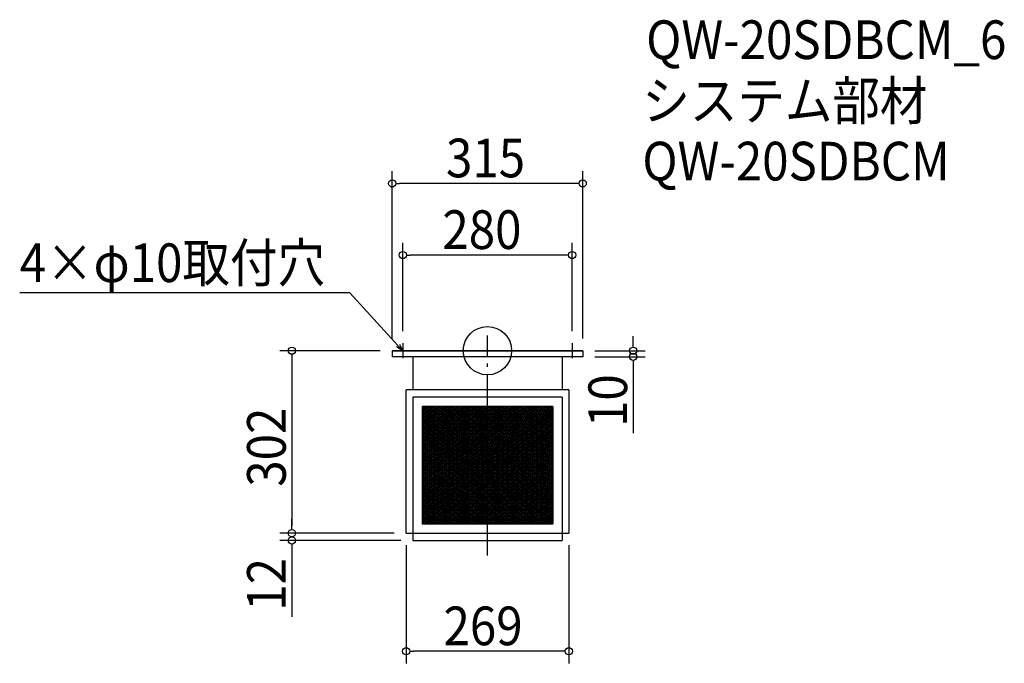
# Model space of a CAD drawing. Extents: x -774 to 855, y -517 to 548.
import ezdxf

# ---------------------------------------------------------------- set-up
doc = ezdxf.new("R2010")
doc.units = 0
doc.header["$LTSCALE"] = 20
doc.header["$MEASUREMENT"] = 0
doc.header["$PDMODE"] = 3
doc.header["$PDSIZE"] = -2
doc.linetypes.add('DASHDOT', pattern=[5.5, 4, -0.6, 0.3, -0.6])
doc.layers.get('0').update_dxf_attribs({"linetype": 'CONTINUOUS'})
for name, color, linetype in [('ARRANGE', 1, 'CONTINUOUS'), ('BASIS', 6, 'DASHDOT'), ('DETAIL', 5, 'CONTINUOUS'), ('ETC', 61, 'CONTINUOUS'), ('NOTE', 4, 'CONTINUOUS'), ('OUTLINE', 3, 'CONTINUOUS'), ('SIZE', 30, 'CONTINUOUS')]:
    doc.layers.add(name, color=color, linetype=linetype)
doc.styles.get("Standard").update_dxf_attribs({"font": 'SIMPLEX.shx', "width": 0.9, "height": 64, "bigfont": 'BIGFONT.shx'})

# ---------------------------------------------------------------- blocks, each defined once
blk = doc.blocks.new('_OPEN30')
at = {"color": 0, "linetype": 'ByBlock'}
for p, q in [((-1, 0.27), (0, 0)), ((0, 0), (-1, -0.27)), ((0, 0), (-1, 0))]:
    blk.add_line(p, q, dxfattribs=at)
blk = doc.blocks.new('*U74')
at = {"layer": 'NOTE'}
blk.add_lwpolyline([(-148.1, 8.8), (-227.9, 95.5), (-773.7, 95.5)], dxfattribs=at)
at = {"layer": 'NOTE', "xscale": 12, "yscale": 12, "zscale": 12, "rotation": 312.6090116116894}
blk.add_blockref('_OPEN30', (-140, 0), dxfattribs=at)
blk = doc.blocks.new('*U75')
at = {"layer": 'NOTE', "width": 0.9}
blk.add_text('4×φ10取付穴', height=64, dxfattribs=at).set_placement((-773.7, 113.5))
blk = doc.blocks.new('*X76')
at = {"color": 0}
for p, q in [((-107.9, -236.4), (107.8, -92.6)), ((-107.9, -233.4), (103.3, -92.6)), ((-107.9, -230.4), (98.8, -92.6)), ((-107.9, -227.4), (94.3, -92.6)), ((-107.9, -224.4), (89.8, -92.6)), ((-107.9, -221.4), (85.3, -92.6)), ((-107.9, -218.4), (80.8, -92.6)), ((-107.9, -215.4), (76.3, -92.6)), ((-107.9, -212.4), (71.8, -92.6)), ((-107.9, -209.4), (67.3, -92.6)), ((-107.9, -206.4), (62.8, -92.6)), ((-107.9, -203.4), (58.3, -92.6)), ((-107.9, -200.4), (53.8, -92.6)), ((-107.9, -197.4), (49.3, -92.6)), ((-107.9, -194.4), (44.8, -92.6)), ((-107.9, -191.4), (40.3, -92.6)), ((-107.9, -188.4), (35.8, -92.6)), ((-107.9, -185.4), (31.3, -92.6)), ((-107.9, -182.4), (26.8, -92.6)), ((-107.9, -179.4), (22.3, -92.6)), ((-107.9, -176.4), (17.8, -92.6)), ((-107.9, -173.4), (13.3, -92.6)), ((-107.9, -170.4), (8.8, -92.6)), ((-107.9, -167.4), (4.3, -92.6)), ((-107.9, -164.4), (-0.2, -92.6)), ((-107.9, -161.4), (-4.7, -92.6)), ((-107.9, -158.4), (-9.2, -92.6)), ((-107.9, -155.4), (-13.7, -92.6)), ((-107.9, -152.4), (-18.2, -92.6)), ((-107.9, -149.4), (-22.7, -92.6)), ((-107.9, -146.4), (-27.2, -92.6)), ((-107.9, -143.4), (-31.7, -92.6)), ((-107.9, -140.4), (-36.2, -92.6)), ((-107.9, -137.4), (-40.7, -92.6)), ((-107.9, -134.4), (-45.2, -92.6)), ((-107.9, -131.4), (-49.7, -92.6)), ((-107.9, -128.4), (-54.2, -92.6)), ((-107.9, -125.4), (-58.7, -92.6)), ((-107.9, -122.4), (-63.2, -92.6)), ((-107.9, -119.4), (-67.7, -92.6)), ((-107.9, -116.4), (-72.2, -92.6)), ((-107.9, -113.4), (-76.7, -92.6)), ((-107.9, -110.4), (-81.2, -92.6)), ((-107.9, -107.4), (-85.7, -92.6)), ((-107.9, -104.4), (-90.2, -92.6)), ((-107.9, -101.4), (-94.7, -92.6)), ((-107.9, -98.4), (-99.2, -92.6)), ((-107.9, -95.4), (-103.7, -92.6)), ((-107.9, -239.4), (107.9, -95.5)), ((-107.9, -242.4), (107.9, -98.5)), ((-107.9, -245.4), (107.9, -101.5)), ((-107.9, -248.4), (107.9, -104.5)), ((-107.9, -251.4), (107.9, -107.5)), ((-107.9, -254.4), (107.9, -110.5)), ((-107.9, -257.4), (107.9, -113.5)), ((-107.9, -260.4), (107.9, -116.5)), ((-107.9, -263.4), (107.9, -119.5)), ((-107.9, -266.4), (107.9, -122.5)), ((-107.9, -269.4), (107.9, -125.5)), ((-107.9, -272.4), (107.9, -128.5)), ((-107.9, -275.4), (107.9, -131.5)), ((-107.9, -278.4), (107.9, -134.5)), ((-107.9, -281.4), (107.9, -137.5)), ((-107.9, -284.4), (107.9, -140.5)), ((-106.4, -286.4), (107.9, -143.5)), ((-101.9, -286.4), (107.9, -146.5)), ((-97.4, -286.4), (107.9, -149.5)), ((-92.9, -286.4), (107.9, -152.5)), ((-88.4, -286.4), (107.9, -155.5)), ((-83.9, -286.4), (107.9, -158.5)), ((-79.4, -286.4), (107.9, -161.5)), ((-74.9, -286.4), (107.9, -164.5)), ((-70.4, -286.4), (107.9, -167.5)), ((-65.9, -286.4), (107.9, -170.5)), ((-61.4, -286.4), (107.9, -173.5)), ((-56.9, -286.4), (107.9, -176.5)), ((-52.4, -286.4), (107.9, -179.5)), ((-47.9, -286.4), (107.9, -182.5)), ((-43.4, -286.4), (107.9, -185.5)), ((-38.9, -286.4), (107.9, -188.5)), ((-34.4, -286.4), (107.9, -191.5)), ((-29.9, -286.4), (107.9, -194.5)), ((-25.4, -286.4), (107.9, -197.5)), ((-20.9, -286.4), (107.9, -200.5)), ((-16.4, -286.4), (107.9, -203.5)), ((-11.9, -286.4), (107.9, -206.5)), ((-7.4, -286.4), (107.9, -209.5)), ((-2.9, -286.4), (107.9, -212.5)), ((1.6, -286.4), (107.9, -215.5)), ((6.1, -286.4), (107.9, -218.5)), ((10.6, -286.4), (107.9, -221.5)), ((15.1, -286.4), (107.9, -224.5)), ((19.6, -286.4), (107.9, -227.5)), ((24.1, -286.4), (107.9, -230.5)), ((28.6, -286.4), (107.9, -233.5)), ((33.1, -286.4), (107.9, -236.5)), ((37.6, -286.4), (107.9, -239.5)), ((42.1, -286.4), (107.9, -242.5)), ((46.6, -286.4), (107.9, -245.5)), ((51.1, -286.4), (107.9, -248.5)), ((55.6, -286.4), (107.9, -251.5)), ((60.1, -286.4), (107.9, -254.5)), ((64.6, -286.4), (107.9, -257.5)), ((69.1, -286.4), (107.9, -260.5)), ((73.6, -286.4), (107.9, -263.5)), ((78.1, -286.4), (107.9, -266.5)), ((82.6, -286.4), (107.9, -269.5)), ((87.1, -286.4), (107.9, -272.5)), ((91.6, -286.4), (107.9, -275.5)), ((96.1, -286.4), (107.9, -278.5)), ((100.6, -286.4), (107.9, -281.5)), ((105.1, -286.4), (107.9, -284.5))]:
    blk.add_line(p, q, dxfattribs=at)
blk = doc.blocks.new('*X77')
at = {"color": 0}
for p, q in [((-107.9, -94), (107.9, -237.9)), ((-107.9, -97), (107.9, -240.9)), ((-105.6, -92.6), (107.9, -234.9)), ((-101.1, -92.6), (107.9, -231.9)), ((-96.6, -92.6), (107.9, -228.9)), ((-92.1, -92.6), (107.9, -225.9)), ((-87.6, -92.6), (107.9, -222.9)), ((-83.1, -92.6), (107.9, -219.9)), ((-78.6, -92.6), (107.9, -216.9)), ((-74.1, -92.6), (107.9, -213.9)), ((-69.6, -92.6), (107.9, -210.9)), ((-65.1, -92.6), (107.9, -207.9)), ((-60.6, -92.6), (107.9, -204.9)), ((-56.1, -92.6), (107.9, -201.9)), ((-51.6, -92.6), (107.9, -198.9)), ((-47.1, -92.6), (107.9, -195.9)), ((-42.6, -92.6), (107.9, -192.9)), ((-38.1, -92.6), (107.9, -189.9)), ((-33.6, -92.6), (107.9, -186.9)), ((-29.1, -92.6), (107.9, -183.9)), ((-24.6, -92.6), (107.9, -180.9)), ((-20.1, -92.6), (107.9, -177.9)), ((-15.6, -92.6), (107.9, -174.9)), ((-11.1, -92.6), (107.9, -171.9)), ((-6.6, -92.6), (107.9, -168.9)), ((-2.1, -92.6), (107.9, -165.9)), ((2.4, -92.6), (107.9, -162.9)), ((6.9, -92.6), (107.9, -159.9)), ((11.4, -92.6), (107.9, -156.9)), ((15.9, -92.6), (107.9, -153.9)), ((20.4, -92.6), (107.9, -150.9)), ((24.9, -92.6), (107.9, -147.9)), ((29.4, -92.6), (107.9, -144.9)), ((33.9, -92.6), (107.9, -141.9)), ((38.4, -92.6), (107.9, -138.9)), ((42.9, -92.6), (107.9, -135.9)), ((47.4, -92.6), (107.9, -132.9)), ((51.9, -92.6), (107.9, -129.9)), ((56.4, -92.6), (107.9, -126.9)), ((60.9, -92.6), (107.9, -123.9)), ((65.4, -92.6), (107.9, -120.9)), ((69.9, -92.6), (107.9, -117.9)), ((74.4, -92.6), (107.9, -114.9)), ((78.9, -92.6), (107.9, -111.9)), ((83.4, -92.6), (107.9, -108.9)), ((87.9, -92.6), (107.9, -105.9)), ((92.4, -92.6), (107.9, -102.9)), ((96.9, -92.6), (107.9, -99.9)), ((101.4, -92.6), (107.9, -96.9)), ((105.9, -92.6), (107.9, -93.9)), ((-107.9, -100), (107.9, -243.9)), ((-107.9, -103), (107.9, -246.9)), ((-107.9, -106), (107.9, -249.9)), ((-107.9, -109), (107.9, -252.9)), ((-107.9, -112), (107.9, -255.9)), ((-107.9, -115), (107.9, -258.9)), ((-107.9, -118), (107.9, -261.9)), ((-107.9, -121), (107.9, -264.9)), ((-107.9, -124), (107.9, -267.9)), ((-107.9, -127), (107.9, -270.9)), ((-107.9, -130), (107.9, -273.9)), ((-107.9, -133), (107.9, -276.9)), ((-107.9, -136), (107.9, -279.9)), ((-107.9, -139), (107.9, -282.9)), ((-107.9, -142), (107.9, -285.9)), ((-107.9, -145), (104.1, -286.4)), ((-107.9, -148), (99.6, -286.4)), ((-107.9, -151), (95.1, -286.4)), ((-107.9, -154), (90.6, -286.4)), ((-107.9, -157), (86.1, -286.4)), ((-107.9, -160), (81.6, -286.4)), ((-107.9, -163), (77.1, -286.4)), ((-107.9, -166), (72.6, -286.4)), ((-107.9, -169), (68.1, -286.4)), ((-107.9, -172), (63.6, -286.4)), ((-107.9, -175), (59.1, -286.4)), ((-107.9, -178), (54.6, -286.4)), ((-107.9, -181), (50.1, -286.4)), ((-107.9, -184), (45.6, -286.4)), ((-107.9, -187), (41.1, -286.4)), ((-107.9, -190), (36.6, -286.4)), ((-107.9, -193), (32.1, -286.4)), ((-107.9, -196), (27.6, -286.4)), ((-107.9, -199), (23.1, -286.4)), ((-107.9, -202), (18.6, -286.4)), ((-107.9, -205), (14.1, -286.4)), ((-107.9, -208), (9.6, -286.4)), ((-107.9, -211), (5.1, -286.4)), ((-107.9, -214), (0.6, -286.4)), ((-107.9, -217), (-3.9, -286.4)), ((-107.9, -220), (-8.4, -286.4)), ((-107.9, -223), (-12.9, -286.4)), ((-107.9, -226), (-17.4, -286.4)), ((-107.9, -229), (-21.9, -286.4)), ((-107.9, -232), (-26.4, -286.4)), ((-107.9, -235), (-30.9, -286.4)), ((-107.9, -238), (-35.4, -286.4)), ((-107.9, -241), (-39.9, -286.4)), ((-107.9, -244), (-44.4, -286.4)), ((-107.9, -247), (-48.9, -286.4)), ((-107.9, -250), (-53.4, -286.4)), ((-107.9, -253), (-57.9, -286.4)), ((-107.9, -256), (-62.4, -286.4)), ((-107.9, -259), (-66.9, -286.4)), ((-107.9, -262), (-71.4, -286.4)), ((-107.9, -265), (-75.9, -286.4)), ((-107.9, -268), (-80.4, -286.4)), ((-107.9, -271), (-84.9, -286.4)), ((-107.9, -274), (-89.4, -286.4)), ((-107.9, -277), (-93.9, -286.4)), ((-107.9, -280), (-98.4, -286.4)), ((-107.9, -283), (-102.9, -286.4)), ((-107.9, -286), (-107.4, -286.4))]:
    blk.add_line(p, q, dxfattribs=at)
blk = doc.blocks.new('_DOTBLANK')
at = {"color": 0, "linetype": 'ByBlock'}
blk.add_line((-0.5, 0), (-1, 0), dxfattribs=at)
blk.add_circle((0, 0), 0.5, dxfattribs=at)

msp = doc.modelspace()

# ---------------------------------------------------------------- linework, layer by layer
at = {"layer": 'ARRANGE'}
msp.add_circle((0, 0), 40, dxfattribs=at)
msp.add_point((0, 0), dxfattribs=at)
at = {"layer": 'BASIS'}
msp.add_line((0, -339), (0, 25), dxfattribs=at)
at = {"layer": 'DETAIL'}
for p, q in [((157.5, 0), (-157.5, 0)), ((-157.5, 0), (-157.5, -10)), ((157.5, 0), (157.5, -10)), ((157.5, -10), (-157.5, -10)), ((-123.5, -10), (-123.5, -65)), ((123.5, -10), (123.5, -65)), ((-134.5, -302), (-134.5, -65)), ((-122.9, -65), (-134.5, -65)), ((122.9, -65), (-124.1, -65)), ((134.5, -65), (122.9, -65)), ((134.5, -65), (134.5, -302)), ((-123.5, -77), (-123.5, -314)), ((123.5, -77), (-123.5, -77)), ((123.5, -77), (123.5, -314)), ((-107.9, -92.6), (-107.9, -286.4)), ((107.9, -92.6), (-107.9, -92.6)), ((-107.9, -92.6), (-107.9, -286.4)), ((107.9, -92.6), (-107.9, -92.6)), ((107.9, -92.6), (107.9, -286.4)), ((107.9, -92.6), (107.9, -286.4)), ((-107.9, -286.4), (107.9, -286.4)), ((-107.9, -286.4), (107.9, -286.4)), ((-134.5, -302), (134.5, -302)), ((-123.5, -314), (123.5, -314))]:
    msp.add_line(p, q, dxfattribs=at)
at = {"layer": 'NOTE'}
for p, q in [((-152.5, 0), (-127.5, 0)), ((-140, 12.5), (-140, -12.5)), ((127.5, 0), (152.5, 0)), ((140, 12.5), (140, -12.5))]:
    msp.add_line(p, q, dxfattribs=at)
at = {"layer": 'OUTLINE'}
for p, q in [((-157.5, 0), (-157.5, -10)), ((-157.5, 0), (157.5, 0)), ((157.5, 0), (157.5, -10)), ((157.5, -10), (-157.5, -10)), ((-123.5, -10), (-123.5, -65)), ((123.5, -10), (123.5, -65)), ((-134.5, -302), (-134.5, -65)), ((-122.9, -65), (-134.5, -65)), ((122.9, -65), (-124.1, -65)), ((134.5, -65), (122.9, -65)), ((134.5, -65), (134.5, -302)), ((-123.5, -77), (-123.5, -314)), ((123.5, -77), (-123.5, -77)), ((123.5, -77), (123.5, -314)), ((-134.5, -302), (134.5, -302)), ((-123.5, -314), (123.5, -314))]:
    msp.add_line(p, q, dxfattribs=at)
at = {"layer": 'SIZE'}
for p, q in [((-157.5, 20), (-157.5, 296.9)), ((157.5, 20), (157.5, 296.9)), ((145.5, 276.9), (-145.5, 276.9)), ((-140, 32.5), (-140, 178.3)), ((140, 32.5), (140, 178.3)), ((128, 158.3), (-128, 158.3)), ((241, 12), (241, 24)), ((-177.5, 0), (-343.6, 0)), ((177.5, 0), (261, 0)), ((-323.6, -12), (-323.6, -290)), ((177.5, -10), (261, -10)), ((241, -22), (241, -136.3)), ((-323.6, -290), (-323.6, -278)), ((-154.5, -302), (-343.6, -302)), ((-154.5, -302), (-343.6, -302)), ((-143.5, -314), (-343.6, -314)), ((-134.5, -322), (-134.5, -517.4)), ((134.5, -322), (134.5, -517.4)), ((-323.6, -326), (-323.6, -440.3)), ((122.5, -497.4), (-122.5, -497.4))]:
    msp.add_line(p, q, dxfattribs=at)

# ---------------------------------------------------------------- block references
for name in ['*U75', '*U74']:
    msp.add_blockref(name, (0, 0))
at = {"layer": 'DETAIL', "linetype": 'Continuous'}
for name in ['*X76', '*X77']:
    msp.add_blockref(name, (0, 0), dxfattribs=at)
at = {"layer": 'SIZE', "xscale": 12, "yscale": 12, "zscale": 12}
for p, rotation in [((-157.5, 276.9), 180), ((-140, 158.3), 180), ((-323.6, 0), 90), ((241, 0), 270), ((241, -10), 90), ((-323.6, -302), 270), ((-323.6, -302), 270), ((-323.6, -314), 90), ((-134.5, -497.4), 180)]:
    msp.add_blockref('_DOTBLANK', p, dxfattribs=dict(at, rotation=rotation))
for p in [(157.5, 276.9), (140, 158.3), (134.5, -497.4)]:
    msp.add_blockref('_DOTBLANK', p, dxfattribs=at)

# ---------------------------------------------------------------- texts
at = {"layer": 'ETC', "width": 0.9}
for s, p in [('QW-20SDBCM_6', (262.5, 482.6)), ('システム部材', (256.2, 381.7)), ('QW-20SDBCM', (256.2, 281.7))]:
    msp.add_text(s, height=64, dxfattribs=at).set_placement(p)
at = {"layer": 'SIZE', "width": 0.9}
for s, p in [('315', (-68.6, 286.9)), ('280', (-74.6, 168.3)), ('269', (-72.7, -487.4))]:
    msp.add_text(s, height=64, dxfattribs=at).set_placement(p)
for s, p in [('10', (231, -126.3)), ('302', (-333.6, -225.1)), ('12', (-333.6, -430.3))]:
    msp.add_text(s, height=64, rotation=90, dxfattribs=at).set_placement(p)

doc.saveas('drawing.dxf')
